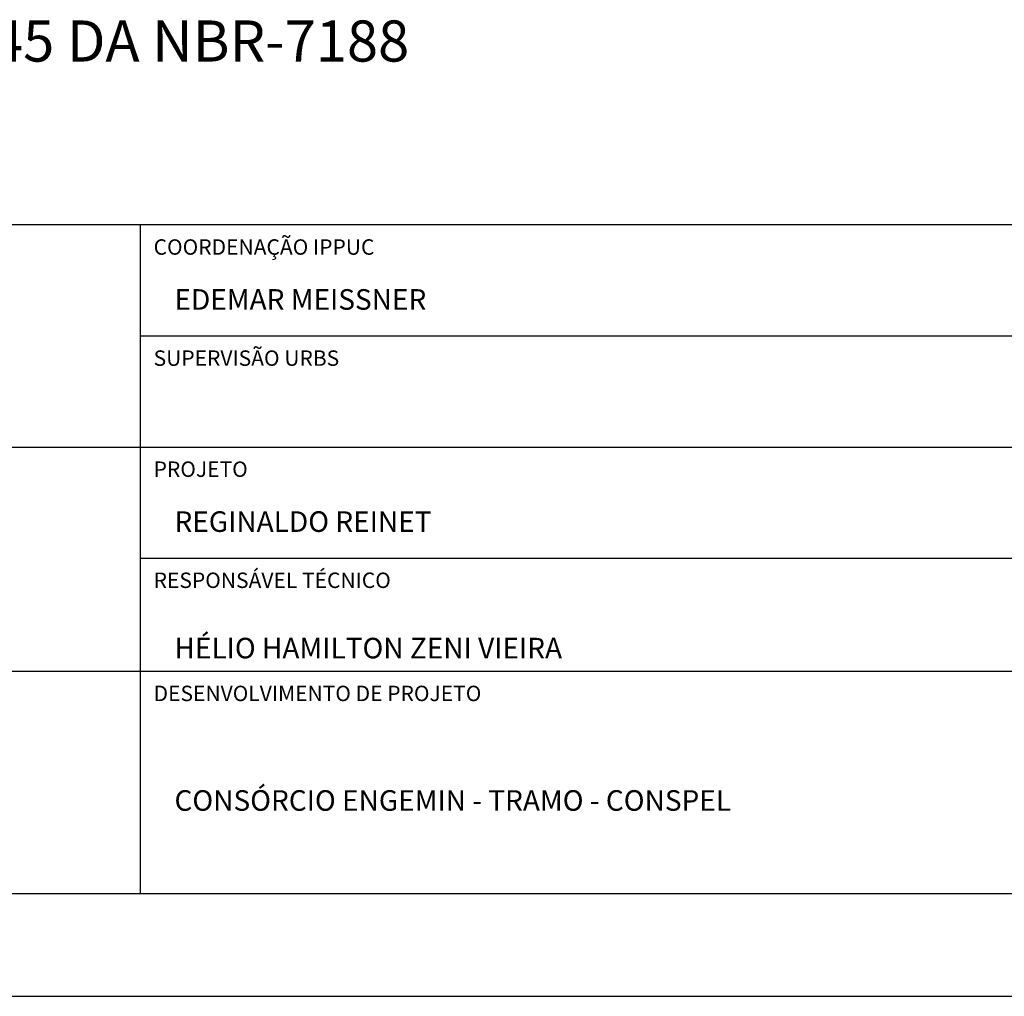
# Model space of a CAD drawing. Extents: x -2117 to 18440, y 2149 to 14077.
# Drawn here: x 17027 to 17506, y 9872 to 10347 of the extents above; entities that cross this region are included whole.
import ezdxf

# ---------------------------------------------------------------- set-up
doc = ezdxf.new("R2010")
doc.units = 0
doc.header["$LTSCALE"] = 20
doc.header["$MEASUREMENT"] = 0
doc.layers.add('TEXTO', color=2, linetype='CONTINUOUS')
doc.layers.add('TITULO', color=4, linetype='CONTINUOUS')
doc.styles.add('REGUA60', font='ARIAL.TTF')
doc.styles.add('REGUA80', font='ARIAL.TTF')
doc.styles.add('ROMANS', font='romans')

msp = doc.modelspace()

# ---------------------------------------------------------------- linework, layer by layer
at = {"layer": 'TEXTO'}
for p, q in [((17085.967, 9922.013), (17085.967, 10247.012)), ((17085.967, 10193.012), (17515.024, 10193.012)), ((16590.027, 10139.013), (17515.024, 10139.013)), ((17085.967, 10085.013), (17515.024, 10085.013)), ((16590.027, 10030.013), (17515.024, 10030.013)), ((12620.038, 9922.013), (18390.022, 9922.013)), ((12495.039, 9872.013), (18440.022, 9872.013))]:
    msp.add_line(p, q, dxfattribs=at)
msp.add_lwpolyline([(17514.824, 10247.012), (12620.038, 10247.012)], dxfattribs=at)
msp.add_lwpolyline([(17515.024, 10247.012), (16590.027, 10247.012), (16590.027, 9922.013), (17515.024, 9922.013)], close=True, dxfattribs=at)

# ---------------------------------------------------------------- texts
for s, height, style, p in [('COORDENAÇÃO IPPUC', 7.49998, 'REGUA60', (17092.408, 10232.502)), ('EDEMAR MEISSNER', 9.99997, 'REGUA80', (17102.553, 10205.77)), ('SUPERVISÃO URBS', 7.49998, 'REGUA60', (17092.408, 10178.502)), ('PROJETO', 7.5, 'REGUA60', (17092.408, 10124.502)), ('REGINALDO REINET', 9.99997, 'REGUA80', (17102.553, 10097.77)), ('RESPONSÁVEL TÉCNICO', 7.49998, 'REGUA60', (17092.408, 10070.502)), ('HÉLIO HAMILTON ZENI VIEIRA', 9.99997, 'REGUA80', (17102.553, 10036.282)), ('DESENVOLVIMENTO DE PROJETO', 7.49998, 'REGUA60', (17092.408, 10015.502)), ('CONSÓRCIO ENGEMIN - TRAMO - CONSPEL', 9.99997, 'REGUA80', (17102.553, 9962.206))]:
    msp.add_text(s, height=height, dxfattribs=dict(at, style=style)).set_placement(p)
at = {"layer": 'TITULO', "style": 'ROMANS'}
msp.add_text('CARGAS ACIDENTAIS: CLASSE 45 DA NBR-7188', height=20.00001, dxfattribs=at).set_placement((16633.766, 10326.409))

doc.saveas('drawing.dxf')
